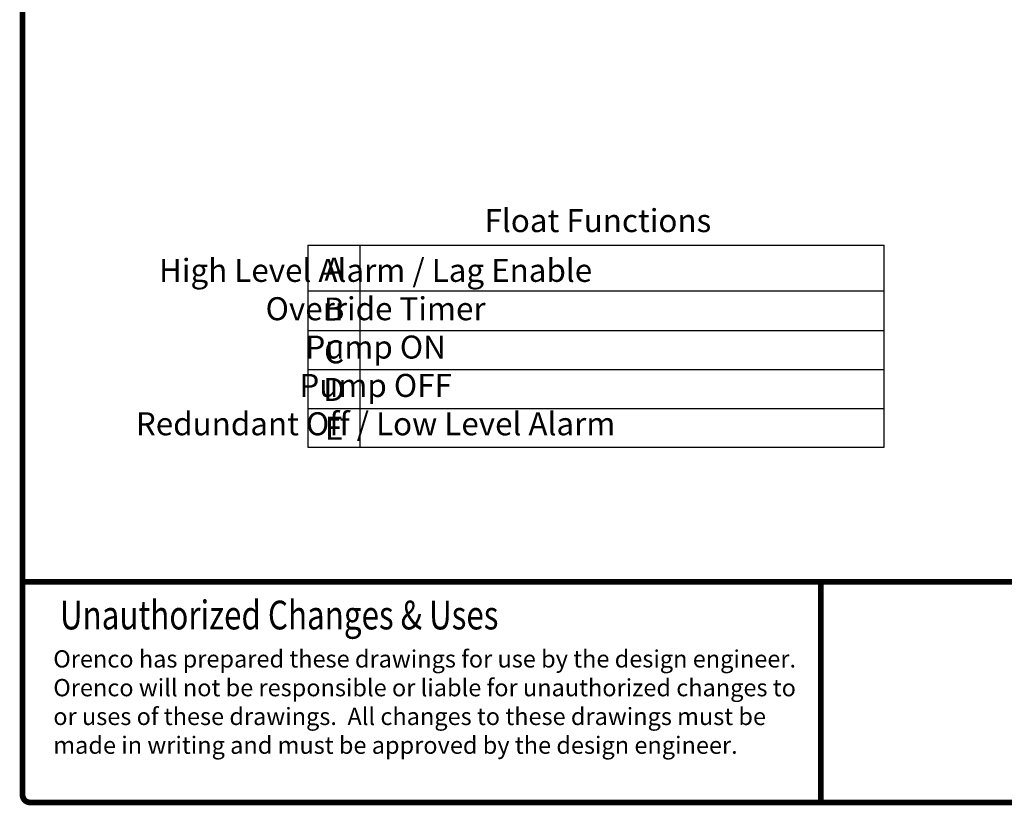
# Model space of a CAD drawing. Units: inches. Extents: x 0 to 16.4, y 0 to 10.4.
# Drawn here: x 0 to 3.4, y 0 to 2.7 of the extents above; entities that cross this region are included whole.
import ezdxf
from ezdxf.enums import TextEntityAlignment as Align

# ---------------------------------------------------------------- set-up
doc = ezdxf.new("R2010")
doc.units = ezdxf.units.IN
doc.header["$MEASUREMENT"] = 0
doc.layers.add('BORDER', color=134, linetype='Continuous')
doc.layers.add('OSI-TEXT', color=1, linetype='Continuous')
doc.styles.add('2', font='TEB_____.PFB', dxfattribs={"width": 0.8, "oblique": 12})
doc.styles.add('4', font='ROMANS', dxfattribs={"width": 0.8})
doc.styles.add('times', font='timesi.ttf')

msp = doc.modelspace()

# ---------------------------------------------------------------- linework, layer by layer
at = {"layer": 'BORDER', "const_width": 0.02}
msp.add_lwpolyline([(16.4218, 0.0387), (16.4218, 10.4068, 0.414214), (16.3959, 10.4327), (0.0378, 10.4327, 0.414214), (0.0118, 10.4068), (0.0118, 0.0387, 0.414214), (0.0378, 0.0127), (16.3959, 0.0127, 0.414214)], format="xyb", close=True, dxfattribs=at)
for points in [[(16.4218, 0.7793), (0.0118, 0.7793)], [(2.7877, 0.0127), (2.7877, 0.7793)]]:
    msp.add_lwpolyline(points, dxfattribs=at)
at = {"layer": 'OSI-TEXT'}
for p, q in [((1.0034, 1.95), (1.0034, 1.2477)), ((1.0034, 1.95), (3.0075, 1.95)), ((1.1847, 1.95), (1.1847, 1.2477)), ((3.0075, 1.2477), (3.0075, 1.95)), ((1.0034, 1.792), (3.0075, 1.792)), ((1.0034, 1.6531), (3.0075, 1.6531)), ((1.0034, 1.518), (3.0075, 1.518)), ((1.0034, 1.3828), (3.0075, 1.3828)), ((1.0034, 1.2477), (3.0075, 1.2477))]:
    msp.add_line(p, q, dxfattribs=at)

# ---------------------------------------------------------------- texts
at = {"color": 7, "linetype": 'Continuous', "lineweight": 15, "style": '2', "oblique": 12, "width": 0.8}
msp.add_text('Unauthorized Changes & Uses', height=0.1, dxfattribs=at).set_placement((0.9041, 0.6143), align=Align.CENTER)
at = {"color": 7, "linetype": 'Continuous', "lineweight": 15, "insert": (0.1187, 0.5418), "char_height": 0.06, "width": 2.618658, "attachment_point": 1, "style": '4'}
msp.add_mtext('Orenco has prepared these drawings for use by the design engineer.  Orenco will not be responsible or liable for unauthorized changes to or uses of these drawings.  All changes to these drawings must be made in writing and must be approved by the design engineer.', dxfattribs=at)
at = {"layer": 'OSI-TEXT', "char_height": 0.08, "attachment_point": 2, "style": 'times'}
for s, insert in [('\\A1;Float Functions', (2.0123, 2.0757)), ('\\A1;High Level Alarm / Lag Enable\\POverride Timer\\PPump ON\\PPump OFF\\PRedundant Off / Low Level Alarm', (1.2393, 1.9027)), ('\\A1;A', (1.0949, 1.9071)), ('\\A1;B', (1.0949, 1.7682)), ('\\A1;C', (1.0949, 1.6193)), ('\\A1;D', (1.0949, 1.4886)), ('\\A1;E', (1.0949, 1.3535))]:
    msp.add_mtext(s, dxfattribs=dict(at, insert=insert))

doc.saveas('drawing.dxf')
